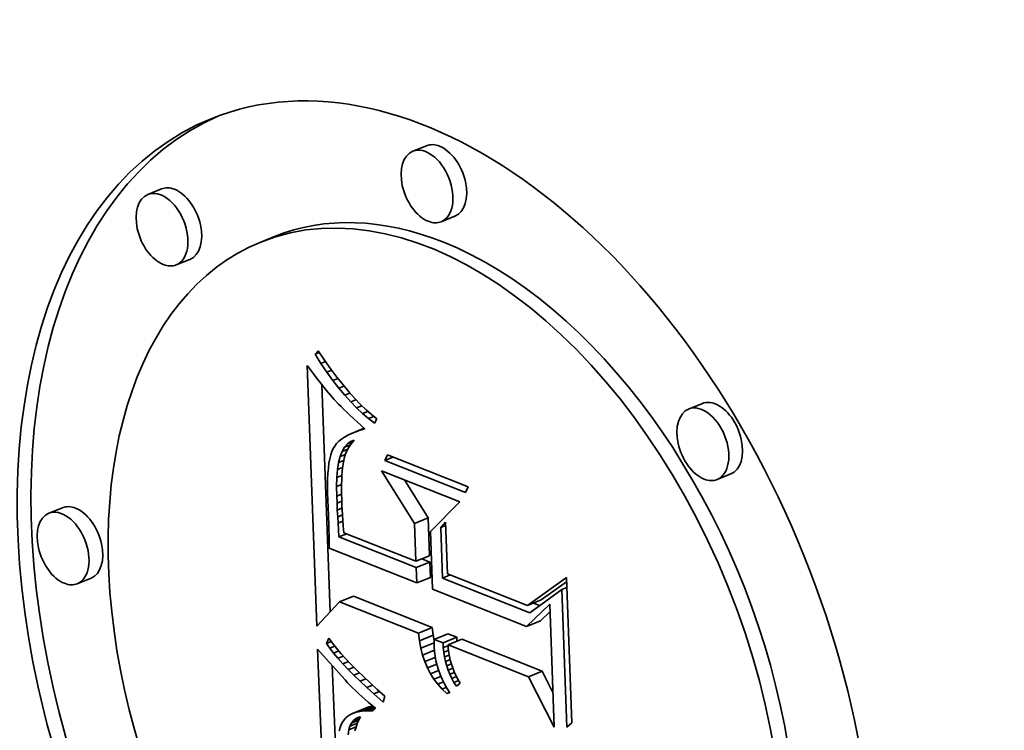
# Model space of a CAD drawing. Extents: x 0 to 10.8, y 0 to 8.3.
# Drawn here: x 9.7 to 9.8, y 4.4 to 4.4 of the extents above; entities that cross this region are included whole.
import ezdxf

# ---------------------------------------------------------------- set-up
doc = ezdxf.new("R2010")
doc.units = 0
doc.header["$MEASUREMENT"] = 0
doc.layers.get('0').update_dxf_attribs({"lineweight": 13})

msp = doc.modelspace()

# ---------------------------------------------------------------- linework, layer by layer
at = {"color": 7, "lineweight": 35, "ltscale": 3.59023e-05}
for p, q in [((9.740645, 4.418259), (9.739314, 4.417722)), ((9.714941, 4.414072), (9.713609, 4.413535)), ((9.743402, 4.411424), (9.74207, 4.410887)), ((9.725902, 4.409454), (9.724571, 4.408916)), ((9.717698, 4.407237), (9.716366, 4.4067)), ((9.767403, 4.393265), (9.766071, 4.392728)), ((9.77016, 4.38643), (9.768828, 4.385893)), ((9.705347, 4.383157), (9.704015, 4.38262)), ((9.739483, 4.381637), (9.740815, 4.382174)), ((9.739616, 4.37796), (9.740948, 4.378497)), ((9.739638, 4.377351), (9.74097, 4.377888)), ((9.708104, 4.376322), (9.706772, 4.375785)), ((9.739692, 4.375865), (9.741024, 4.376403)), ((9.732215, 4.37403), (9.733546, 4.374568)), ((9.750424, 4.373673), (9.751756, 4.37421)), ((9.739868, 4.370995), (9.741199, 4.371532)), ((9.750355, 4.371636), (9.751687, 4.372174)), ((9.739958, 4.37025), (9.74129, 4.370788)), ((9.741391, 4.370391), (9.742723, 4.370928)), ((9.742243, 4.370053), (9.743575, 4.37059)), ((9.742733, 4.369859), (9.744065, 4.370396)), ((9.750531, 4.366766), (9.751863, 4.367303)), ((9.733719, 4.363301), (9.735051, 4.363838)), ((9.734011, 4.363377), (9.735343, 4.363915)), ((9.733453, 4.363203), (9.734784, 4.36374))]:
    msp.add_line(p, q, dxfattribs=at)
at = {"color": 7, "lineweight": 35, "ltscale": 1.07667e-05}
msp.add_line((9.729829, 4.398044), (9.730121, 4.39836), dxfattribs=at)
at = {"color": 7, "lineweight": 35, "ltscale": 1.07592e-05}
msp.add_line((9.729829, 4.398044), (9.730228, 4.398205), dxfattribs=at)
at = {"color": 7, "lineweight": 35, "ltscale": 2.75737e-05}
msp.add_line((9.730121, 4.39836), (9.730746, 4.397451), dxfattribs=at)
at = {"color": 7, "lineweight": 35, "ltscale": 2.67085e-05}
msp.add_line((9.730405, 4.397145), (9.729829, 4.398044), dxfattribs=at)
at = {"color": 7, "lineweight": 35, "ltscale": 1.17159e-05}
msp.add_line((9.730405, 4.397145), (9.73084, 4.39732), dxfattribs=at)
at = {"color": 7, "lineweight": 35, "ltscale": 2.62637e-05}
msp.add_line((9.730746, 4.397451), (9.731359, 4.396598), dxfattribs=at)
at = {"color": 7, "lineweight": 35, "ltscale": 1.27076e-05}
msp.add_line((9.729082, 4.396948), (9.729383, 4.396539), dxfattribs=at)
at = {"color": 7, "lineweight": 35, "ltscale": 0.000632357}
msp.add_line((9.729994, 4.37167), (9.729082, 4.396948), dxfattribs=at)
at = {"color": 7, "lineweight": 35, "ltscale": 1.20524e-05}
msp.add_line((9.729383, 4.396539), (9.729672, 4.396153), dxfattribs=at)
at = {"color": 7, "lineweight": 35, "ltscale": 2.56309e-05}
msp.add_line((9.730982, 4.396297), (9.730405, 4.397145), dxfattribs=at)
at = {"color": 7, "lineweight": 35, "ltscale": 1.24782e-05}
msp.add_line((9.730982, 4.396297), (9.731445, 4.396484), dxfattribs=at)
at = {"color": 7, "lineweight": 35, "ltscale": 2.45834e-05}
msp.add_line((9.731559, 4.395501), (9.730982, 4.396297), dxfattribs=at)
at = {"color": 7, "lineweight": 35, "ltscale": 2.49603e-05}
msp.add_line((9.731359, 4.396598), (9.731959, 4.3958), dxfattribs=at)
at = {"color": 7, "lineweight": 35, "ltscale": 1.14045e-05}
msp.add_line((9.729672, 4.396153), (9.729947, 4.395789), dxfattribs=at)
at = {"color": 7, "lineweight": 35, "ltscale": 1.07628e-05}
msp.add_line((9.729947, 4.395789), (9.730208, 4.395447), dxfattribs=at)
at = {"color": 7, "lineweight": 35, "ltscale": 1.01158e-05}
msp.add_line((9.730208, 4.395447), (9.730457, 4.395127), dxfattribs=at)
at = {"color": 7, "lineweight": 35, "ltscale": 1.30409e-05}
msp.add_line((9.731559, 4.395501), (9.732042, 4.395696), dxfattribs=at)
at = {"color": 7, "lineweight": 35, "ltscale": 2.35489e-05}
msp.add_line((9.732135, 4.394756), (9.731559, 4.395501), dxfattribs=at)
at = {"color": 7, "lineweight": 35, "ltscale": 2.3677e-05}
msp.add_line((9.731959, 4.3958), (9.732548, 4.395059), dxfattribs=at)
at = {"color": 7, "lineweight": 35, "ltscale": 9.46842e-06}
msp.add_line((9.730457, 4.395127), (9.730692, 4.39483), dxfattribs=at)
at = {"color": 7, "lineweight": 35, "ltscale": 0.000550834}
msp.add_line((9.731295, 4.373053), (9.7305, 4.395072), dxfattribs=at)
at = {"color": 7, "lineweight": 35, "ltscale": 8.83545e-06}
msp.add_line((9.730692, 4.39483), (9.730914, 4.394555), dxfattribs=at)
at = {"color": 7, "lineweight": 35, "ltscale": 1.57241e-05}
msp.add_line((9.730914, 4.394555), (9.731317, 4.394073), dxfattribs=at)
at = {"color": 7, "lineweight": 35, "ltscale": 1.344e-05}
msp.add_line((9.732135, 4.394756), (9.732634, 4.394957), dxfattribs=at)
at = {"color": 7, "lineweight": 35, "ltscale": 2.25463e-05}
msp.add_line((9.732712, 4.394062), (9.732135, 4.394756), dxfattribs=at)
at = {"color": 7, "lineweight": 35, "ltscale": 2.24106e-05}
msp.add_line((9.732548, 4.395059), (9.733125, 4.394372), dxfattribs=at)
at = {"color": 7, "lineweight": 35, "ltscale": 2.11646e-05}
msp.add_line((9.733125, 4.394372), (9.73369, 4.393742), dxfattribs=at)
at = {"color": 7, "lineweight": 35, "ltscale": 1.38007e-05}
msp.add_line((9.731317, 4.394073), (9.731684, 4.393661), dxfattribs=at)
at = {"color": 7, "lineweight": 35, "ltscale": 1.5706e-05}
msp.add_line((9.731684, 4.393661), (9.732118, 4.393206), dxfattribs=at)
at = {"color": 7, "lineweight": 35, "ltscale": 1.36918e-05}
msp.add_line((9.732712, 4.394062), (9.733219, 4.394267), dxfattribs=at)
at = {"color": 7, "lineweight": 35, "ltscale": 2.15728e-05}
msp.add_line((9.733288, 4.39342), (9.732712, 4.394062), dxfattribs=at)
at = {"color": 7, "lineweight": 35, "ltscale": 1.38092e-05}
msp.add_line((9.733288, 4.39342), (9.7338, 4.393627), dxfattribs=at)
at = {"color": 7, "lineweight": 35, "ltscale": 2.06341e-05}
msp.add_line((9.733864, 4.392829), (9.733288, 4.39342), dxfattribs=at)
at = {"color": 7, "lineweight": 35, "ltscale": 1.99414e-05}
msp.add_line((9.73369, 4.393742), (9.734242, 4.393167), dxfattribs=at)
at = {"color": 7, "lineweight": 35, "ltscale": 8.81265e-06}
msp.add_line((9.732118, 4.393206), (9.732367, 4.392956), dxfattribs=at)
at = {"color": 7, "lineweight": 35, "ltscale": 9.45809e-06}
msp.add_line((9.732367, 4.392956), (9.732636, 4.392691), dxfattribs=at)
at = {"color": 7, "lineweight": 35, "ltscale": 1.00922e-05}
msp.add_line((9.732636, 4.392691), (9.732926, 4.39241), dxfattribs=at)
at = {"color": 7, "lineweight": 35, "ltscale": 1.38468e-05}
msp.add_line((9.733864, 4.392829), (9.734378, 4.393036), dxfattribs=at)
at = {"color": 7, "lineweight": 35, "ltscale": 1.97341e-05}
msp.add_line((9.734441, 4.39229), (9.733864, 4.392829), dxfattribs=at)
at = {"color": 7, "lineweight": 35, "ltscale": 1.87342e-05}
msp.add_line((9.734242, 4.393167), (9.734783, 4.392648), dxfattribs=at)
at = {"color": 7, "lineweight": 35, "ltscale": 1.38568e-05}
msp.add_line((9.734441, 4.39229), (9.734955, 4.392497), dxfattribs=at)
at = {"color": 7, "lineweight": 35, "ltscale": 1.75857e-05}
msp.add_line((9.734783, 4.392648), (9.735312, 4.392184), dxfattribs=at)
at = {"color": 7, "lineweight": 35, "ltscale": 1.07332e-05}
msp.add_line((9.732926, 4.39241), (9.733238, 4.392114), dxfattribs=at)
at = {"color": 7, "lineweight": 35, "ltscale": 1.13748e-05}
msp.add_line((9.733238, 4.392114), (9.73357, 4.391803), dxfattribs=at)
at = {"color": 7, "lineweight": 35, "ltscale": 1.2017e-05}
msp.add_line((9.73357, 4.391803), (9.733922, 4.391477), dxfattribs=at)
at = {"color": 7, "lineweight": 35, "ltscale": 1.88727e-05}
msp.add_line((9.735017, 4.391802), (9.734441, 4.39229), dxfattribs=at)
at = {"color": 7, "lineweight": 35, "ltscale": 1.38963e-05}
msp.add_line((9.735017, 4.391802), (9.735532, 4.39201), dxfattribs=at)
at = {"color": 7, "lineweight": 35, "ltscale": 1.80745e-05}
msp.add_line((9.735593, 4.391365), (9.735017, 4.391802), dxfattribs=at)
at = {"color": 7, "lineweight": 35, "ltscale": 1.64596e-05}
msp.add_line((9.735312, 4.392184), (9.735829, 4.391776), dxfattribs=at)
at = {"color": 7, "lineweight": 35, "ltscale": 1.18338e-05}
msp.add_line((9.735829, 4.391776), (9.735593, 4.391365), dxfattribs=at)
at = {"color": 7, "lineweight": 35, "ltscale": 3.30238e-05}
msp.add_line((9.733378, 4.39036), (9.734603, 4.390855), dxfattribs=at)
at = {"color": 7, "lineweight": 35, "ltscale": 2.24016e-05}
msp.add_line((9.733772, 4.390519), (9.734603, 4.390854), dxfattribs=at)
at = {"color": 7, "lineweight": 35, "ltscale": 1.13389e-05}
msp.add_line((9.734202, 4.390664), (9.733772, 4.390519), dxfattribs=at)
at = {"color": 7, "lineweight": 35, "ltscale": 1.2666e-05}
msp.add_line((9.733922, 4.391477), (9.734296, 4.391135), dxfattribs=at)
at = {"color": 7, "lineweight": 35, "ltscale": 1.13883e-05}
msp.add_line((9.734202, 4.390664), (9.734624, 4.390835), dxfattribs=at)
at = {"color": 7, "lineweight": 35, "ltscale": 1.20674e-05}
msp.add_line((9.734666, 4.390796), (9.734202, 4.390664), dxfattribs=at)
at = {"color": 7, "lineweight": 35, "ltscale": 1.25348e-05}
msp.add_line((9.734296, 4.391135), (9.734666, 4.390796), dxfattribs=at)
at = {"color": 7, "lineweight": 35, "ltscale": 7.86278e-06}
msp.add_line((9.732147, 4.389596), (9.731926, 4.389371), dxfattribs=at)
at = {"color": 7, "lineweight": 35, "ltscale": 8.27651e-06}
msp.add_line((9.732402, 4.389806), (9.732147, 4.389596), dxfattribs=at)
at = {"color": 7, "lineweight": 35, "ltscale": 8.78701e-06}
msp.add_line((9.732693, 4.390004), (9.732402, 4.389806), dxfattribs=at)
at = {"color": 7, "lineweight": 35, "ltscale": 9.34574e-06}
msp.add_line((9.733018, 4.390189), (9.732693, 4.390004), dxfattribs=at)
at = {"color": 7, "lineweight": 35, "ltscale": 9.73966e-06}
msp.add_line((9.732964, 4.389347), (9.733278, 4.389577), dxfattribs=at)
at = {"color": 7, "lineweight": 35, "ltscale": 9.96809e-06}
msp.add_line((9.733378, 4.39036), (9.733018, 4.390189), dxfattribs=at)
at = {"color": 7, "lineweight": 35, "ltscale": 9.54529e-06}
msp.add_line((9.733278, 4.389577), (9.733633, 4.389718), dxfattribs=at)
at = {"color": 7, "lineweight": 35, "ltscale": 1.17216e-05}
msp.add_line((9.733633, 4.389718), (9.733331, 4.389359), dxfattribs=at)
at = {"color": 7, "lineweight": 35, "ltscale": 1.06312e-05}
msp.add_line((9.733772, 4.390519), (9.733378, 4.39036), dxfattribs=at)
at = {"color": 7, "lineweight": 35, "ltscale": 7.69652e-06}
msp.add_line((9.731589, 4.388885), (9.731464, 4.388604), dxfattribs=at)
at = {"color": 7, "lineweight": 35, "ltscale": 7.30401e-06}
msp.add_line((9.73174, 4.389135), (9.731589, 4.388885), dxfattribs=at)
at = {"color": 7, "lineweight": 35, "ltscale": 7.52679e-06}
msp.add_line((9.731926, 4.389371), (9.73174, 4.389135), dxfattribs=at)
at = {"color": 7, "lineweight": 35, "ltscale": 1.17684e-05}
msp.add_line((9.73246, 4.388617), (9.732691, 4.389026), dxfattribs=at)
at = {"color": 7, "lineweight": 35, "ltscale": 1.48969e-05}
msp.add_line((9.73246, 4.388617), (9.733012, 4.38884), dxfattribs=at)
at = {"color": 7, "lineweight": 35, "ltscale": 1.05147e-05}
msp.add_line((9.732691, 4.389026), (9.732964, 4.389347), dxfattribs=at)
at = {"color": 7, "lineweight": 35, "ltscale": 1.5473e-05}
msp.add_line((9.732691, 4.389026), (9.733265, 4.389258), dxfattribs=at)
at = {"color": 7, "lineweight": 35, "ltscale": 1.19224e-05}
msp.add_line((9.733075, 4.388966), (9.732863, 4.388538), dxfattribs=at)
at = {"color": 7, "lineweight": 35, "ltscale": 1.45502e-05}
msp.add_line((9.732964, 4.389347), (9.733504, 4.389565), dxfattribs=at)
at = {"color": 7, "lineweight": 35, "ltscale": 1.17385e-05}
msp.add_line((9.733331, 4.389359), (9.733075, 4.388966), dxfattribs=at)
at = {"color": 7, "lineweight": 35, "ltscale": 1.08654e-05}
msp.add_line((9.73126, 4.387895), (9.731183, 4.387467), dxfattribs=at)
at = {"color": 7, "lineweight": 35, "ltscale": 9.75207e-06}
msp.add_line((9.731354, 4.388274), (9.73126, 4.387895), dxfattribs=at)
at = {"color": 7, "lineweight": 35, "ltscale": 8.69368e-06}
msp.add_line((9.731464, 4.388604), (9.731354, 4.388274), dxfattribs=at)
at = {"color": 7, "lineweight": 35, "ltscale": 1.52133e-05}
msp.add_line((9.73212, 4.387527), (9.732269, 4.388117), dxfattribs=at)
at = {"color": 7, "lineweight": 35, "ltscale": 1.32073e-05}
msp.add_line((9.73212, 4.387527), (9.73261, 4.387725), dxfattribs=at)
at = {"color": 7, "lineweight": 35, "ltscale": 1.33692e-05}
msp.add_line((9.732269, 4.388117), (9.73246, 4.388617), dxfattribs=at)
at = {"color": 7, "lineweight": 35, "ltscale": 1.39426e-05}
msp.add_line((9.732269, 4.388117), (9.732786, 4.388326), dxfattribs=at)
at = {"color": 7, "lineweight": 35, "ltscale": 1.27592e-05}
msp.add_line((9.732697, 4.388077), (9.732575, 4.387581), dxfattribs=at)
at = {"color": 7, "lineweight": 35, "ltscale": 1.22675e-05}
msp.add_line((9.732863, 4.388538), (9.732697, 4.388077), dxfattribs=at)
at = {"color": 7, "lineweight": 35, "ltscale": 1.45363e-05}
for p, q in [((9.736599, 4.387749), (9.736849, 4.388275)), ((9.744683, 4.385168), (9.744434, 4.384642))]:
    msp.add_line(p, q, dxfattribs=at)
at = {"color": 7, "lineweight": 35, "ltscale": 2.10323e-05}
msp.add_line((9.736599, 4.387749), (9.73738, 4.388064), dxfattribs=at)
at = {"color": 7, "lineweight": 35, "ltscale": 0.000210698}
for p, q in [((9.744434, 4.384642), (9.736599, 4.387749)), ((9.736849, 4.388275), (9.744683, 4.385168))]:
    msp.add_line(p, q, dxfattribs=at)
at = {"color": 7, "lineweight": 35, "ltscale": 1.3182e-05}
msp.add_line((9.731121, 4.386991), (9.731076, 4.386465), dxfattribs=at)
at = {"color": 7, "lineweight": 35, "ltscale": 1.20132e-05}
msp.add_line((9.731183, 4.387467), (9.731121, 4.386991), dxfattribs=at)
at = {"color": 7, "lineweight": 35, "ltscale": 1.93077e-05}
msp.add_line((9.731945, 4.386078), (9.732012, 4.386848), dxfattribs=at)
at = {"color": 7, "lineweight": 35, "ltscale": 1.71929e-05}
msp.add_line((9.732012, 4.386848), (9.73212, 4.387527), dxfattribs=at)
at = {"color": 7, "lineweight": 35, "ltscale": 1.30308e-05}
msp.add_line((9.732012, 4.386848), (9.732495, 4.387043), dxfattribs=at)
at = {"color": 7, "lineweight": 35, "ltscale": 8.49928e-06}
msp.add_line((9.732489, 4.387003), (9.732457, 4.386665), dxfattribs=at)
at = {"color": 7, "lineweight": 35, "ltscale": 1.46075e-05}
msp.add_line((9.732575, 4.387581), (9.732489, 4.387003), dxfattribs=at)
at = {"color": 7, "lineweight": 35, "ltscale": 0.000150843}
msp.add_line((9.739483, 4.381637), (9.736278, 4.386749), dxfattribs=at)
at = {"color": 7, "lineweight": 35, "ltscale": 0.00020436}
msp.add_line((9.736278, 4.386749), (9.743877, 4.383735), dxfattribs=at)
at = {"color": 7, "lineweight": 35, "ltscale": 1.55767e-05}
msp.add_line((9.731047, 4.385891), (9.731033, 4.385268), dxfattribs=at)
at = {"color": 7, "lineweight": 35, "ltscale": 1.4375e-05}
msp.add_line((9.731076, 4.386465), (9.731047, 4.385891), dxfattribs=at)
at = {"color": 7, "lineweight": 35, "ltscale": 2.14837e-05}
msp.add_line((9.731919, 4.385219), (9.731945, 4.386078), dxfattribs=at)
at = {"color": 7, "lineweight": 35, "ltscale": 1.312e-05}
msp.add_line((9.731945, 4.386078), (9.732432, 4.386275), dxfattribs=at)
at = {"color": 7, "lineweight": 35, "ltscale": 1.09237e-05}
msp.add_line((9.732415, 4.38589), (9.732404, 4.385453), dxfattribs=at)
at = {"color": 7, "lineweight": 35, "ltscale": 1.01105e-05}
msp.add_line((9.732432, 4.386294), (9.732415, 4.38589), dxfattribs=at)
at = {"color": 7, "lineweight": 35, "ltscale": 9.29563e-06}
msp.add_line((9.732457, 4.386665), (9.732432, 4.386294), dxfattribs=at)
at = {"color": 7, "lineweight": 35, "ltscale": 0.000108995}
msp.add_line((9.740815, 4.382174), (9.738499, 4.385868), dxfattribs=at)
at = {"color": 7, "lineweight": 35, "ltscale": 1.67962e-05}
msp.add_line((9.731033, 4.385268), (9.731036, 4.384596), dxfattribs=at)
at = {"color": 7, "lineweight": 35, "ltscale": 1.30565e-05}
msp.add_line((9.731919, 4.385219), (9.732403, 4.385415), dxfattribs=at)
at = {"color": 7, "lineweight": 35, "ltscale": 2.37162e-05}
msp.add_line((9.731934, 4.384271), (9.731919, 4.385219), dxfattribs=at)
at = {"color": 7, "lineweight": 35, "ltscale": 1.1738e-05}
msp.add_line((9.732404, 4.385453), (9.7324, 4.384984), dxfattribs=at)
at = {"color": 7, "lineweight": 35, "ltscale": 1.25601e-05}
msp.add_line((9.7324, 4.384984), (9.732403, 4.384481), dxfattribs=at)
at = {"color": 7, "lineweight": 35, "ltscale": 1.80275e-05}
msp.add_line((9.731036, 4.384596), (9.731055, 4.383875), dxfattribs=at)
at = {"color": 7, "lineweight": 35, "ltscale": 3.49226e-05}
msp.add_line((9.731055, 4.383875), (9.731123, 4.38248), dxfattribs=at)
at = {"color": 7, "lineweight": 35, "ltscale": 1.26509e-05}
msp.add_line((9.731934, 4.384271), (9.732404, 4.38446), dxfattribs=at)
at = {"color": 7, "lineweight": 35, "ltscale": 1.68853e-05}
msp.add_line((9.731961, 4.383596), (9.731934, 4.384271), dxfattribs=at)
at = {"color": 7, "lineweight": 35, "ltscale": 1.3388e-05}
msp.add_line((9.732403, 4.384481), (9.732414, 4.383946), dxfattribs=at)
at = {"color": 7, "lineweight": 35, "ltscale": 1.42036e-05}
msp.add_line((9.732414, 4.383946), (9.732431, 4.383378), dxfattribs=at)
at = {"color": 7, "lineweight": 35, "ltscale": 1.23474e-05}
msp.add_line((9.731961, 4.383596), (9.732419, 4.383781), dxfattribs=at)
at = {"color": 7, "lineweight": 35, "ltscale": 1.65464e-05}
msp.add_line((9.731991, 4.382935), (9.731961, 4.383596), dxfattribs=at)
at = {"color": 7, "lineweight": 35, "ltscale": 1.21784e-05}
msp.add_line((9.731991, 4.382935), (9.732443, 4.383117), dxfattribs=at)
at = {"color": 7, "lineweight": 35, "ltscale": 1.62053e-05}
msp.add_line((9.732025, 4.382288), (9.731991, 4.382935), dxfattribs=at)
at = {"color": 7, "lineweight": 35, "ltscale": 1.10329e-05}
msp.add_line((9.732431, 4.383378), (9.732451, 4.382937), dxfattribs=at)
at = {"color": 7, "lineweight": 35, "ltscale": 1.21338e-05}
msp.add_line((9.732451, 4.382937), (9.732479, 4.382452), dxfattribs=at)
at = {"color": 7, "lineweight": 35, "ltscale": 0.000101827}
msp.add_line((9.743877, 4.383735), (9.741014, 4.380838), dxfattribs=at)
at = {"color": 7, "lineweight": 35, "ltscale": 5.88959e-05}
msp.add_line((9.731123, 4.38248), (9.73119, 4.380125), dxfattribs=at)
at = {"color": 7, "lineweight": 35, "ltscale": 1.22084e-05}
msp.add_line((9.732025, 4.382288), (9.732478, 4.38247), dxfattribs=at)
at = {"color": 7, "lineweight": 35, "ltscale": 1.58595e-05}
msp.add_line((9.732063, 4.381654), (9.732025, 4.382288), dxfattribs=at)
at = {"color": 7, "lineweight": 35, "ltscale": 1.32395e-05}
msp.add_line((9.732479, 4.382452), (9.732516, 4.381924), dxfattribs=at)
at = {"color": 7, "lineweight": 35, "ltscale": 9.1989e-05}
for p, q in [((9.740948, 4.378497), (9.740815, 4.382174)), ((9.739616, 4.37796), (9.739483, 4.381637))]:
    msp.add_line(p, q, dxfattribs=at)
at = {"color": 7, "lineweight": 35, "ltscale": 1.23894e-05}
msp.add_line((9.732063, 4.381654), (9.732523, 4.38184), dxfattribs=at)
at = {"color": 7, "lineweight": 35, "ltscale": 1.55201e-05}
msp.add_line((9.732105, 4.381035), (9.732063, 4.381654), dxfattribs=at)
at = {"color": 7, "lineweight": 35, "ltscale": 1.78675e-05}
msp.add_line((9.732148, 4.380322), (9.732105, 4.381035), dxfattribs=at)
at = {"color": 7, "lineweight": 35, "ltscale": 1.43468e-05}
msp.add_line((9.732516, 4.381924), (9.732562, 4.381352), dxfattribs=at)
at = {"color": 7, "lineweight": 35, "ltscale": 1.54637e-05}
msp.add_line((9.732562, 4.381352), (9.732616, 4.380736), dxfattribs=at)
at = {"color": 7, "lineweight": 35, "ltscale": 1.7277e-05}
msp.add_line((9.742019, 4.381232), (9.742483, 4.381744), dxfattribs=at)
at = {"color": 7, "lineweight": 35, "ltscale": 1.28248e-05}
for p, q in [((9.742019, 4.381232), (9.742494, 4.381424)), ((9.753783, 4.375222), (9.754259, 4.375414))]:
    msp.add_line(p, q, dxfattribs=at)
at = {"color": 7, "lineweight": 35, "ltscale": 0.000122446}
msp.add_line((9.742195, 4.376337), (9.742019, 4.381232), dxfattribs=at)
at = {"color": 7, "lineweight": 35, "ltscale": 0.000124888}
msp.add_line((9.742483, 4.381744), (9.742663, 4.376751), dxfattribs=at)
at = {"color": 7, "lineweight": 35, "ltscale": 2.23497e-05}
msp.add_line((9.73119, 4.380125), (9.731205, 4.379231), dxfattribs=at)
at = {"color": 7, "lineweight": 35, "ltscale": 2.02134e-05}
for p, q in [((9.732148, 4.380322), (9.732898, 4.380624)), ((9.742195, 4.376337), (9.742945, 4.376639))]:
    msp.add_line(p, q, dxfattribs=at)
at = {"color": 7, "lineweight": 35, "ltscale": 0.000201431}
msp.add_line((9.739638, 4.377351), (9.732148, 4.380322), dxfattribs=at)
at = {"color": 7, "lineweight": 35, "ltscale": 0.000188262}
msp.add_line((9.732616, 4.380736), (9.739616, 4.37796), dxfattribs=at)
at = {"color": 7, "lineweight": 35, "ltscale": 0.000139504}
msp.add_line((9.741014, 4.380838), (9.741215, 4.375261), dxfattribs=at)
at = {"color": 7, "lineweight": 35, "ltscale": 0.000228257}
msp.add_line((9.731205, 4.379231), (9.739692, 4.375865), dxfattribs=at)
at = {"color": 7, "lineweight": 35, "ltscale": 2.07566e-05}
msp.add_line((9.74097, 4.377888), (9.740198, 4.378194), dxfattribs=at)
at = {"color": 7, "lineweight": 35, "ltscale": 3.71656e-05}
for p, q in [((9.739692, 4.375865), (9.739638, 4.377351)), ((9.741024, 4.376403), (9.74097, 4.377888))]:
    msp.add_line(p, q, dxfattribs=at)
at = {"color": 7, "lineweight": 35, "ltscale": 0.00022777}
msp.add_line((9.750664, 4.372978), (9.742195, 4.376337), dxfattribs=at)
at = {"color": 7, "lineweight": 35, "ltscale": 0.000208743}
msp.add_line((9.742663, 4.376751), (9.750424, 4.373673), dxfattribs=at)
at = {"color": 7, "lineweight": 35, "ltscale": 0.000116779}
msp.add_line((9.750424, 4.373673), (9.754223, 4.376391), dxfattribs=at)
at = {"color": 7, "lineweight": 35, "ltscale": 0.000352731}
msp.add_line((9.754223, 4.376391), (9.754732, 4.362291), dxfattribs=at)
at = {"color": 7, "lineweight": 35, "ltscale": 0.000245816}
msp.add_line((9.741215, 4.375261), (9.750355, 4.371636), dxfattribs=at)
at = {"color": 7, "lineweight": 35, "ltscale": 7.62888e-05}
msp.add_line((9.751756, 4.37421), (9.754238, 4.375986), dxfattribs=at)
at = {"color": 7, "lineweight": 35, "ltscale": 0.000205821}
for p, q in [((9.741199, 4.371532), (9.733546, 4.374568)), ((9.739868, 4.370995), (9.732215, 4.37403))]:
    msp.add_line(p, q, dxfattribs=at)
at = {"color": 7, "lineweight": 35, "ltscale": 9.60455e-05}
msp.add_line((9.753783, 4.375222), (9.750664, 4.372978), dxfattribs=at)
at = {"color": 7, "lineweight": 35, "ltscale": 0.00033384}
msp.add_line((9.754265, 4.361877), (9.753783, 4.375222), dxfattribs=at)
at = {"color": 7, "lineweight": 35, "ltscale": 8.10141e-05}
msp.add_line((9.732215, 4.37403), (9.729994, 4.37167), dxfattribs=at)
at = {"color": 7, "lineweight": 35, "ltscale": 7.82689e-05}
msp.add_line((9.750355, 4.371636), (9.7526, 4.373819), dxfattribs=at)
at = {"color": 7, "lineweight": 35, "ltscale": 1.64735e-05}
msp.add_line((9.751619, 4.373665), (9.751006, 4.373908), dxfattribs=at)
at = {"color": 7, "lineweight": 35, "ltscale": 0.000299116}
msp.add_line((9.7526, 4.373819), (9.753032, 4.361862), dxfattribs=at)
at = {"color": 7, "lineweight": 35, "ltscale": 3.27547e-05}
msp.add_line((9.751687, 4.372174), (9.752626, 4.373087), dxfattribs=at)
at = {"color": 7, "lineweight": 35, "ltscale": 1.87568e-05}
for p, q in [((9.74129, 4.370788), (9.741199, 4.371532)), ((9.739958, 4.37025), (9.739868, 4.370995))]:
    msp.add_line(p, q, dxfattribs=at)
at = {"color": 7, "lineweight": 35, "ltscale": 1.39583e-05}
msp.add_line((9.73093, 4.370003), (9.731162, 4.370511), dxfattribs=at)
at = {"color": 7, "lineweight": 35, "ltscale": 1.47408e-05}
msp.add_line((9.731162, 4.370511), (9.731514, 4.370038), dxfattribs=at)
at = {"color": 7, "lineweight": 35, "ltscale": 1.32715e-05}
msp.add_line((9.741387, 4.370266), (9.74129, 4.370788), dxfattribs=at)
at = {"color": 7, "lineweight": 35, "ltscale": 2.29231e-05}
for p, q in [((9.743575, 4.37059), (9.742723, 4.370928)), ((9.742243, 4.370053), (9.741391, 4.370391))]:
    msp.add_line(p, q, dxfattribs=at)
at = {"color": 7, "lineweight": 35, "ltscale": 9.57717e-06}
msp.add_line((9.743598, 4.370208), (9.743575, 4.37059), dxfattribs=at)
at = {"color": 7, "lineweight": 35, "ltscale": 1.2653e-05}
msp.add_line((9.73093, 4.370003), (9.731399, 4.370192), dxfattribs=at)
at = {"color": 7, "lineweight": 35, "ltscale": 1.41907e-05}
msp.add_line((9.731259, 4.36954), (9.73093, 4.370003), dxfattribs=at)
at = {"color": 7, "lineweight": 35, "ltscale": 1.33381e-05}
msp.add_line((9.731259, 4.36954), (9.731753, 4.36974), dxfattribs=at)
at = {"color": 7, "lineweight": 35, "ltscale": 1.52918e-05}
msp.add_line((9.731633, 4.369057), (9.731259, 4.36954), dxfattribs=at)
at = {"color": 7, "lineweight": 35, "ltscale": 1.57812e-05}
msp.add_line((9.731514, 4.370038), (9.731909, 4.369546), dxfattribs=at)
at = {"color": 7, "lineweight": 35, "ltscale": 1.68381e-05}
msp.add_line((9.731909, 4.369546), (9.732346, 4.369033), dxfattribs=at)
at = {"color": 7, "lineweight": 35, "ltscale": 1.8024e-05}
msp.add_line((9.74009, 4.369542), (9.739958, 4.37025), dxfattribs=at)
at = {"color": 7, "lineweight": 35, "ltscale": 3.48084e-05}
msp.add_line((9.74009, 4.369542), (9.741382, 4.370062), dxfattribs=at)
at = {"color": 7, "lineweight": 35, "ltscale": 1.73846e-05}
msp.add_line((9.740263, 4.368868), (9.74009, 4.369542), dxfattribs=at)
at = {"color": 7, "lineweight": 35, "ltscale": 8.83368e-06}
msp.add_line((9.741391, 4.370391), (9.741381, 4.370038), dxfattribs=at)
at = {"color": 7, "lineweight": 35, "ltscale": 9.07338e-06}
msp.add_line((9.741381, 4.370038), (9.741381, 4.369675), dxfattribs=at)
at = {"color": 7, "lineweight": 35, "ltscale": 1.13407e-05}
msp.add_line((9.741381, 4.369675), (9.741411, 4.369222), dxfattribs=at)
at = {"color": 7, "lineweight": 35, "ltscale": 1.15934e-05}
msp.add_line((9.742271, 4.36959), (9.742243, 4.370053), dxfattribs=at)
at = {"color": 7, "lineweight": 35, "ltscale": 1.25812e-05}
msp.add_line((9.742271, 4.36959), (9.742738, 4.369778), dxfattribs=at)
at = {"color": 7, "lineweight": 35, "ltscale": 1.14106e-05}
msp.add_line((9.742322, 4.369136), (9.742271, 4.36959), dxfattribs=at)
at = {"color": 7, "lineweight": 35, "ltscale": 0.000209724}
for p, q in [((9.750531, 4.366766), (9.742733, 4.369859)), ((9.751863, 4.367303), (9.744065, 4.370396))]:
    msp.add_line(p, q, dxfattribs=at)
at = {"color": 7, "lineweight": 35, "ltscale": 9.38597e-06}
msp.add_line((9.742733, 4.369859), (9.742757, 4.369484), dxfattribs=at)
at = {"color": 7, "lineweight": 35, "ltscale": 0.000731806}
msp.add_line((9.731309, 4.340184), (9.730075, 4.36943), dxfattribs=at)
at = {"color": 7, "lineweight": 35, "ltscale": 9.73605e-06}
msp.add_line((9.730075, 4.36943), (9.73034, 4.369145), dxfattribs=at)
at = {"color": 7, "lineweight": 35, "ltscale": 9.01282e-05}
msp.add_line((9.73034, 4.369145), (9.732738, 4.366453), dxfattribs=at)
at = {"color": 7, "lineweight": 35, "ltscale": 1.38846e-05}
msp.add_line((9.731633, 4.369057), (9.732148, 4.369264), dxfattribs=at)
at = {"color": 7, "lineweight": 35, "ltscale": 1.64102e-05}
msp.add_line((9.732054, 4.368553), (9.731633, 4.369057), dxfattribs=at)
at = {"color": 7, "lineweight": 35, "ltscale": 1.43095e-05}
msp.add_line((9.732054, 4.368553), (9.732585, 4.368767), dxfattribs=at)
at = {"color": 7, "lineweight": 35, "ltscale": 1.79211e-05}
msp.add_line((9.732346, 4.369033), (9.732825, 4.3685), dxfattribs=at)
at = {"color": 7, "lineweight": 35, "ltscale": 3.07618e-05}
msp.add_line((9.740263, 4.368868), (9.741404, 4.369328), dxfattribs=at)
at = {"color": 7, "lineweight": 35, "ltscale": 1.68127e-05}
msp.add_line((9.740477, 4.36823), (9.740263, 4.368868), dxfattribs=at)
at = {"color": 7, "lineweight": 35, "ltscale": 2.73874e-05}
msp.add_line((9.740477, 4.36823), (9.741492, 4.36864), dxfattribs=at)
at = {"color": 7, "lineweight": 35, "ltscale": 1.13648e-05}
msp.add_line((9.741411, 4.369222), (9.741468, 4.368771), dxfattribs=at)
at = {"color": 7, "lineweight": 35, "ltscale": 1.14408e-05}
msp.add_line((9.741468, 4.368771), (9.741552, 4.368321), dxfattribs=at)
at = {"color": 7, "lineweight": 35, "ltscale": 1.22452e-05}
msp.add_line((9.742322, 4.369136), (9.742776, 4.36932), dxfattribs=at)
at = {"color": 7, "lineweight": 35, "ltscale": 1.12597e-05}
msp.add_line((9.742395, 4.368692), (9.742322, 4.369136), dxfattribs=at)
at = {"color": 7, "lineweight": 35, "ltscale": 1.20698e-05}
msp.add_line((9.742395, 4.368692), (9.742843, 4.368873), dxfattribs=at)
at = {"color": 7, "lineweight": 35, "ltscale": 1.11385e-05}
msp.add_line((9.742491, 4.368257), (9.742395, 4.368692), dxfattribs=at)
at = {"color": 7, "lineweight": 35, "ltscale": 9.40339e-06}
msp.add_line((9.742757, 4.369484), (9.742801, 4.369111), dxfattribs=at)
at = {"color": 7, "lineweight": 35, "ltscale": 9.46071e-06}
msp.add_line((9.742801, 4.369111), (9.742867, 4.368738), dxfattribs=at)
at = {"color": 7, "lineweight": 35, "ltscale": 9.54607e-06}
msp.add_line((9.742867, 4.368738), (9.742953, 4.368366), dxfattribs=at)
at = {"color": 7, "lineweight": 35, "ltscale": 0.000678759}
msp.add_line((9.732641, 4.340721), (9.731496, 4.367847), dxfattribs=at)
at = {"color": 7, "lineweight": 35, "ltscale": 1.75411e-05}
msp.add_line((9.73252, 4.368028), (9.732054, 4.368553), dxfattribs=at)
at = {"color": 7, "lineweight": 35, "ltscale": 1.46299e-05}
msp.add_line((9.73252, 4.368028), (9.733063, 4.368247), dxfattribs=at)
at = {"color": 7, "lineweight": 35, "ltscale": 1.86936e-05}
msp.add_line((9.733032, 4.367483), (9.73252, 4.368028), dxfattribs=at)
at = {"color": 7, "lineweight": 35, "ltscale": 1.89965e-05}
msp.add_line((9.732825, 4.3685), (9.733346, 4.367947), dxfattribs=at)
at = {"color": 7, "lineweight": 35, "ltscale": 1.48604e-05}
msp.add_line((9.733032, 4.367483), (9.733583, 4.367705), dxfattribs=at)
at = {"color": 7, "lineweight": 35, "ltscale": 2.00939e-05}
msp.add_line((9.733346, 4.367947), (9.733909, 4.367373), dxfattribs=at)
at = {"color": 7, "lineweight": 35, "ltscale": 1.63336e-05}
msp.add_line((9.740731, 4.367628), (9.740477, 4.36823), dxfattribs=at)
at = {"color": 7, "lineweight": 35, "ltscale": 2.43367e-05}
msp.add_line((9.740731, 4.367628), (9.741634, 4.367993), dxfattribs=at)
at = {"color": 7, "lineweight": 35, "ltscale": 1.5973e-05}
msp.add_line((9.741026, 4.367062), (9.740731, 4.367628), dxfattribs=at)
at = {"color": 7, "lineweight": 35, "ltscale": 1.15526e-05}
msp.add_line((9.741552, 4.368321), (9.741663, 4.367873), dxfattribs=at)
at = {"color": 7, "lineweight": 35, "ltscale": 1.17108e-05}
msp.add_line((9.741663, 4.367873), (9.741802, 4.367425), dxfattribs=at)
at = {"color": 7, "lineweight": 35, "ltscale": 1.20032e-05}
msp.add_line((9.742491, 4.368257), (9.742936, 4.368436), dxfattribs=at)
at = {"color": 7, "lineweight": 35, "ltscale": 1.1042e-05}
msp.add_line((9.742609, 4.367831), (9.742491, 4.368257), dxfattribs=at)
at = {"color": 7, "lineweight": 35, "ltscale": 1.19996e-05}
msp.add_line((9.742609, 4.367831), (9.743055, 4.368011), dxfattribs=at)
at = {"color": 7, "lineweight": 35, "ltscale": 1.09866e-05}
msp.add_line((9.74275, 4.367415), (9.742609, 4.367831), dxfattribs=at)
at = {"color": 7, "lineweight": 35, "ltscale": 9.64641e-06}
msp.add_line((9.742953, 4.368366), (9.743059, 4.367995), dxfattribs=at)
at = {"color": 7, "lineweight": 35, "ltscale": 9.77721e-06}
msp.add_line((9.743059, 4.367995), (9.743187, 4.367625), dxfattribs=at)
at = {"color": 7, "lineweight": 35, "ltscale": 9.94947e-06}
msp.add_line((9.743187, 4.367625), (9.743335, 4.367256), dxfattribs=at)
at = {"color": 7, "lineweight": 35, "ltscale": 1.98581e-05}
msp.add_line((9.73359, 4.366918), (9.733032, 4.367483), dxfattribs=at)
at = {"color": 7, "lineweight": 35, "ltscale": 1.49867e-05}
msp.add_line((9.73359, 4.366918), (9.734146, 4.367142), dxfattribs=at)
at = {"color": 7, "lineweight": 35, "ltscale": 2.10332e-05}
msp.add_line((9.734193, 4.366331), (9.73359, 4.366918), dxfattribs=at)
at = {"color": 7, "lineweight": 35, "ltscale": 2.11931e-05}
msp.add_line((9.733909, 4.367373), (9.734515, 4.36678), dxfattribs=at)
at = {"color": 7, "lineweight": 35, "ltscale": 2.22992e-05}
msp.add_line((9.734515, 4.36678), (9.735163, 4.366167), dxfattribs=at)
at = {"color": 7, "lineweight": 35, "ltscale": 2.13505e-05}
msp.add_line((9.741026, 4.367062), (9.741818, 4.367381), dxfattribs=at)
at = {"color": 7, "lineweight": 35, "ltscale": 1.57159e-05}
msp.add_line((9.741362, 4.366531), (9.741026, 4.367062), dxfattribs=at)
at = {"color": 7, "lineweight": 35, "ltscale": 1.83393e-05}
msp.add_line((9.741362, 4.366531), (9.742043, 4.366805), dxfattribs=at)
at = {"color": 7, "lineweight": 35, "ltscale": 1.18931e-05}
msp.add_line((9.741802, 4.367425), (9.741967, 4.366979), dxfattribs=at)
at = {"color": 7, "lineweight": 35, "ltscale": 1.21161e-05}
msp.add_line((9.741967, 4.366979), (9.74216, 4.366535), dxfattribs=at)
at = {"color": 7, "lineweight": 35, "ltscale": 1.20813e-05}
msp.add_line((9.74275, 4.367415), (9.743198, 4.367596), dxfattribs=at)
at = {"color": 7, "lineweight": 35, "ltscale": 1.09733e-05}
msp.add_line((9.742914, 4.367008), (9.74275, 4.367415), dxfattribs=at)
at = {"color": 7, "lineweight": 35, "ltscale": 1.21685e-05}
msp.add_line((9.742914, 4.367008), (9.743365, 4.36719), dxfattribs=at)
at = {"color": 7, "lineweight": 35, "ltscale": 1.09735e-05}
msp.add_line((9.7431, 4.36661), (9.742914, 4.367008), dxfattribs=at)
at = {"color": 7, "lineweight": 35, "ltscale": 1.22098e-05}
msp.add_line((9.7431, 4.36661), (9.743552, 4.366793), dxfattribs=at)
at = {"color": 7, "lineweight": 35, "ltscale": 1.0125e-05}
msp.add_line((9.743335, 4.367256), (9.743503, 4.366888), dxfattribs=at)
at = {"color": 7, "lineweight": 35, "ltscale": 1.03283e-05}
msp.add_line((9.743503, 4.366888), (9.743693, 4.36652), dxfattribs=at)
at = {"color": 7, "lineweight": 35, "ltscale": 0.000137623}
msp.add_line((9.753032, 4.361862), (9.750531, 4.366766), dxfattribs=at)
at = {"color": 7, "lineweight": 35, "ltscale": 5.75938e-05}
msp.add_line((9.752909, 4.365251), (9.751863, 4.367303), dxfattribs=at)
at = {"color": 7, "lineweight": 35, "ltscale": 8.98571e-06}
msp.add_line((9.732738, 4.366453), (9.732982, 4.36619), dxfattribs=at)
at = {"color": 7, "lineweight": 35, "ltscale": 9.21708e-06}
msp.add_line((9.732982, 4.36619), (9.733238, 4.365924), dxfattribs=at)
at = {"color": 7, "lineweight": 35, "ltscale": 9.45763e-06}
msp.add_line((9.733238, 4.365924), (9.733505, 4.365656), dxfattribs=at)
at = {"color": 7, "lineweight": 35, "ltscale": 1.50404e-05}
msp.add_line((9.734193, 4.366331), (9.734751, 4.366557), dxfattribs=at)
at = {"color": 7, "lineweight": 35, "ltscale": 2.22231e-05}
msp.add_line((9.734842, 4.365724), (9.734193, 4.366331), dxfattribs=at)
at = {"color": 7, "lineweight": 35, "ltscale": 1.50247e-05}
msp.add_line((9.734842, 4.365724), (9.7354, 4.365949), dxfattribs=at)
at = {"color": 7, "lineweight": 35, "ltscale": 2.34086e-05}
msp.add_line((9.735538, 4.365097), (9.734842, 4.365724), dxfattribs=at)
at = {"color": 7, "lineweight": 35, "ltscale": 2.34171e-05}
msp.add_line((9.735163, 4.366167), (9.735853, 4.365533), dxfattribs=at)
at = {"color": 7, "lineweight": 35, "ltscale": 1.55642e-05}
msp.add_line((9.74174, 4.366035), (9.741362, 4.366531), dxfattribs=at)
at = {"color": 7, "lineweight": 35, "ltscale": 1.49975e-05}
msp.add_line((9.74174, 4.366035), (9.742296, 4.36626), dxfattribs=at)
at = {"color": 7, "lineweight": 35, "ltscale": 1.55258e-05}
msp.add_line((9.742158, 4.365576), (9.74174, 4.366035), dxfattribs=at)
at = {"color": 7, "lineweight": 35, "ltscale": 1.12101e-05}
msp.add_line((9.742158, 4.365576), (9.742573, 4.365744), dxfattribs=at)
at = {"color": 7, "lineweight": 35, "ltscale": 1.23787e-05}
msp.add_line((9.74216, 4.366535), (9.74238, 4.366091), dxfattribs=at)
at = {"color": 7, "lineweight": 35, "ltscale": 1.26696e-05}
msp.add_line((9.74238, 4.366091), (9.742627, 4.365648), dxfattribs=at)
at = {"color": 7, "lineweight": 35, "ltscale": 1.10281e-05}
msp.add_line((9.743308, 4.366221), (9.7431, 4.36661), dxfattribs=at)
at = {"color": 7, "lineweight": 35, "ltscale": 1.21809e-05}
msp.add_line((9.743308, 4.366221), (9.74376, 4.366404), dxfattribs=at)
at = {"color": 7, "lineweight": 35, "ltscale": 1.11033e-05}
msp.add_line((9.743539, 4.365842), (9.743308, 4.366221), dxfattribs=at)
at = {"color": 7, "lineweight": 35, "ltscale": 1.19815e-05}
msp.add_line((9.743903, 4.366154), (9.743539, 4.365842), dxfattribs=at)
at = {"color": 7, "lineweight": 35, "ltscale": 1.05684e-05}
msp.add_line((9.743693, 4.36652), (9.743903, 4.366154), dxfattribs=at)
at = {"color": 7, "lineweight": 35, "ltscale": 9.69494e-06}
msp.add_line((9.733505, 4.365656), (9.733783, 4.365386), dxfattribs=at)
at = {"color": 7, "lineweight": 35, "ltscale": 9.94737e-06}
msp.add_line((9.733783, 4.365386), (9.734074, 4.365114), dxfattribs=at)
at = {"color": 7, "lineweight": 35, "ltscale": 1.0196e-05}
msp.add_line((9.734074, 4.365114), (9.734375, 4.364839), dxfattribs=at)
at = {"color": 7, "lineweight": 35, "ltscale": 1.04469e-05}
msp.add_line((9.734375, 4.364839), (9.734688, 4.364563), dxfattribs=at)
at = {"color": 7, "lineweight": 35, "ltscale": 1.49232e-05}
msp.add_line((9.735538, 4.365097), (9.736091, 4.36532), dxfattribs=at)
at = {"color": 7, "lineweight": 35, "ltscale": 2.99934e-05}
msp.add_line((9.736444, 4.364311), (9.735538, 4.365097), dxfattribs=at)
at = {"color": 7, "lineweight": 35, "ltscale": 2.45339e-05}
msp.add_line((9.735853, 4.365533), (9.736585, 4.36488), dxfattribs=at)
at = {"color": 7, "lineweight": 35, "ltscale": 1.46394e-05}
msp.add_line((9.736585, 4.36488), (9.736444, 4.364311), dxfattribs=at)
at = {"color": 7, "lineweight": 35, "ltscale": 1.56238e-05}
msp.add_line((9.742617, 4.365152), (9.742158, 4.365576), dxfattribs=at)
at = {"color": 7, "lineweight": 35, "ltscale": 6.86571e-06}
msp.add_line((9.742617, 4.365152), (9.742871, 4.365255), dxfattribs=at)
at = {"color": 7, "lineweight": 35, "ltscale": 7.23594e-06}
msp.add_line((9.742901, 4.365208), (9.742617, 4.365152), dxfattribs=at)
at = {"color": 7, "lineweight": 35, "ltscale": 1.2977e-05}
msp.add_line((9.742627, 4.365648), (9.742901, 4.365208), dxfattribs=at)
at = {"color": 7, "lineweight": 35, "ltscale": 3.10385e-05}
msp.add_line((9.734329, 4.363432), (9.735481, 4.363896), dxfattribs=at)
at = {"color": 7, "lineweight": 35, "ltscale": 2.41284e-05}
msp.add_line((9.734673, 4.363464), (9.735568, 4.363825), dxfattribs=at)
at = {"color": 7, "lineweight": 35, "ltscale": 1.06999e-05}
msp.add_line((9.734688, 4.364563), (9.735013, 4.364284), dxfattribs=at)
at = {"color": 7, "lineweight": 35, "ltscale": 7.10014e-06}
for p, q in [((9.735051, 4.363838), (9.734784, 4.36374)), ((9.733719, 4.363301), (9.733453, 4.363203))]:
    msp.add_line(p, q, dxfattribs=at)
at = {"color": 7, "lineweight": 35, "ltscale": 1.09492e-05}
msp.add_line((9.735013, 4.364284), (9.735349, 4.364003), dxfattribs=at)
at = {"color": 7, "lineweight": 35, "ltscale": 7.54497e-06}
for p, q in [((9.735343, 4.363915), (9.735051, 4.363838)), ((9.734011, 4.363377), (9.733719, 4.363301))]:
    msp.add_line(p, q, dxfattribs=at)
at = {"color": 7, "lineweight": 35, "ltscale": 2.41033e-06}
msp.add_line((9.735438, 4.363931), (9.735343, 4.363915), dxfattribs=at)
at = {"color": 7, "lineweight": 35, "ltscale": 1.12181e-05}
msp.add_line((9.735349, 4.364003), (9.735697, 4.36372), dxfattribs=at)
at = {"color": 7, "lineweight": 35, "ltscale": 6.25593e-06}
msp.add_line((9.732997, 4.36294), (9.732808, 4.362776), dxfattribs=at)
at = {"color": 7, "lineweight": 35, "ltscale": 6.44351e-06}
msp.add_line((9.733212, 4.363083), (9.732997, 4.36294), dxfattribs=at)
at = {"color": 7, "lineweight": 35, "ltscale": 6.72111e-06}
msp.add_line((9.733453, 4.363203), (9.733212, 4.363083), dxfattribs=at)
at = {"color": 7, "lineweight": 35, "ltscale": 1.16918e-05}
msp.add_line((9.733788, 4.362704), (9.734221, 4.362879), dxfattribs=at)
at = {"color": 7, "lineweight": 35, "ltscale": 7.78605e-06}
msp.add_line((9.733788, 4.362704), (9.734068, 4.362839), dxfattribs=at)
at = {"color": 7, "lineweight": 35, "ltscale": 8.06699e-06}
msp.add_line((9.734329, 4.363432), (9.734011, 4.363377), dxfattribs=at)
at = {"color": 7, "lineweight": 35, "ltscale": 8.77055e-06}
msp.add_line((9.734226, 4.362887), (9.734067, 4.362574), dxfattribs=at)
at = {"color": 7, "lineweight": 35, "ltscale": 4.11279e-06}
msp.add_line((9.734068, 4.362839), (9.734226, 4.362887), dxfattribs=at)
at = {"color": 7, "lineweight": 35, "ltscale": 8.6353e-06}
msp.add_line((9.734673, 4.363464), (9.734329, 4.363432), dxfattribs=at)
at = {"color": 7, "lineweight": 35, "ltscale": 9.24718e-06}
msp.add_line((9.735043, 4.363474), (9.734673, 4.363464), dxfattribs=at)
at = {"color": 7, "lineweight": 35, "ltscale": 1.72298e-05}
msp.add_line((9.735043, 4.363474), (9.735682, 4.363732), dxfattribs=at)
at = {"color": 7, "lineweight": 35, "ltscale": 9.88747e-06}
msp.add_line((9.735438, 4.363462), (9.735043, 4.363474), dxfattribs=at)
at = {"color": 7, "lineweight": 35, "ltscale": 9.1236e-06}
msp.add_line((9.735697, 4.36372), (9.735438, 4.363462), dxfattribs=at)
at = {"color": 7, "lineweight": 35, "ltscale": 7.54325e-06}
msp.add_line((9.732379, 4.362127), (9.732271, 4.361846), dxfattribs=at)
at = {"color": 7, "lineweight": 35, "ltscale": 6.9429e-06}
msp.add_line((9.732504, 4.362376), (9.732379, 4.362127), dxfattribs=at)
at = {"color": 7, "lineweight": 35, "ltscale": 6.41914e-06}
msp.add_line((9.732645, 4.36259), (9.732504, 4.362376), dxfattribs=at)
at = {"color": 7, "lineweight": 35, "ltscale": 6.19035e-06}
msp.add_line((9.732808, 4.362776), (9.732645, 4.36259), dxfattribs=at)
at = {"color": 7, "lineweight": 35, "ltscale": 9.29438e-06}
msp.add_line((9.733119, 4.361618), (9.73322, 4.361976), dxfattribs=at)
at = {"color": 7, "lineweight": 35, "ltscale": 1.85682e-05}
msp.add_line((9.733119, 4.361618), (9.733808, 4.361896), dxfattribs=at)
at = {"color": 7, "lineweight": 35, "ltscale": 8.23816e-06}
msp.add_line((9.73322, 4.361976), (9.733364, 4.362272), dxfattribs=at)
at = {"color": 7, "lineweight": 35, "ltscale": 1.93314e-05}
msp.add_line((9.73322, 4.361976), (9.733937, 4.362265), dxfattribs=at)
at = {"color": 7, "lineweight": 35, "ltscale": 1.87108e-05}
msp.add_line((9.733364, 4.362272), (9.734058, 4.362552), dxfattribs=at)
at = {"color": 7, "lineweight": 35, "ltscale": 7.69115e-06}
msp.add_line((9.733364, 4.362272), (9.733553, 4.362515), dxfattribs=at)
at = {"color": 7, "lineweight": 35, "ltscale": 1.63936e-05}
msp.add_line((9.733553, 4.362515), (9.734161, 4.36276), dxfattribs=at)
at = {"color": 7, "lineweight": 35, "ltscale": 7.53579e-06}
msp.add_line((9.733553, 4.362515), (9.733788, 4.362704), dxfattribs=at)
at = {"color": 7, "lineweight": 35, "ltscale": 9.66495e-06}
msp.add_line((9.733806, 4.361888), (9.733703, 4.361516), dxfattribs=at)
at = {"color": 7, "lineweight": 35, "ltscale": 9.32416e-06}
msp.add_line((9.733927, 4.362241), (9.733806, 4.361888), dxfattribs=at)
at = {"color": 7, "lineweight": 35, "ltscale": 9.02989e-06}
msp.add_line((9.734067, 4.362574), (9.733927, 4.362241), dxfattribs=at)
at = {"color": 7, "lineweight": 35, "ltscale": 1.56217e-05}
msp.add_line((9.754732, 4.362291), (9.754265, 4.361877), dxfattribs=at)
at = {"color": 7, "lineweight": 35, "ltscale": 8.21637e-06}
msp.add_line((9.732271, 4.361846), (9.73218, 4.36153), dxfattribs=at)
at = {"color": 7, "lineweight": 35, "ltscale": 1.18581e-05}
msp.add_line((9.733048, 4.361149), (9.733119, 4.361618), dxfattribs=at)
at = {"color": 7, "lineweight": 35, "ltscale": 0.03937}
for centre, major_axis, start_param, end_param in [((8.437684, 5.033277), (0.881463, -2.184977), 0.000026, 1.998424), ((8.248568, 4.956984), (0.881463, -2.184977), 0.000026, 1.998424), ((9.74249, 4.36449), (0.022747, -0.056386), 6.283078, 9.42467), ((9.743822, 4.365027), (-0.022747, 0.056386), 0.01927, 2.610624), ((9.74249, 4.36449), (0.022747, -0.056386), 3.141485, 5.752217), ((9.742024, 4.414841), (-0.001379, 0.003417), 5.752217, 6.283078), ((9.740692, 4.414304), (0.001379, -0.003417), 3.141485, 5.752217), ((9.740692, 4.414304), (0.001379, -0.003417), 6.283078, 9.42467), ((9.742024, 4.414841), (-0.001379, 0.003417), 3.141485, 5.752217), ((9.714987, 4.410117), (0.001379, -0.003417), 3.141485, 5.752217), ((9.714987, 4.410117), (0.001379, -0.003417), 6.283078, 9.42467), ((9.716319, 4.410654), (-0.001379, 0.003417), 5.752217, 6.283078), ((9.716319, 4.410654), (-0.001379, 0.003417), 3.141485, 5.752217), ((9.74249, 4.36449), (0.017922, -0.044426), 6.283078, 9.42467), ((9.743822, 4.365027), (-0.017922, 0.044426), 5.752217, 6.283078), ((9.740692, 4.414304), (0.001379, -0.003417), 5.752217, 6.283078), ((9.74249, 4.36449), (0.017922, -0.044426), 3.141485, 5.752217), ((9.743822, 4.365027), (-0.017922, 0.044426), 3.141485, 5.752217), ((9.714987, 4.410117), (0.001379, -0.003417), 5.752217, 6.283078), ((9.768781, 4.389848), (-0.001379, 0.003417), 5.752217, 6.283078), ((9.76745, 4.38931), (0.001379, -0.003417), 3.141485, 5.752217), ((9.76745, 4.38931), (0.001379, -0.003417), 6.283078, 9.42467), ((9.768781, 4.389848), (-0.001379, 0.003417), 3.141485, 5.752217), ((9.76745, 4.38931), (0.001379, -0.003417), 5.752217, 6.283078), ((9.705393, 4.379202), (0.001379, -0.003417), 6.283078, 9.42467), ((9.706725, 4.379739), (-0.001379, 0.003417), 5.752217, 6.283078), ((9.706725, 4.379739), (-0.001379, 0.003417), 3.141485, 5.752217), ((9.705393, 4.379202), (0.001379, -0.003417), 3.141485, 5.752217), ((9.705393, 4.379202), (0.001379, -0.003417), 5.752217, 6.283078)]:
    msp.add_ellipse(centre, major_axis=major_axis, ratio=0.616564, start_param=start_param, end_param=end_param, dxfattribs=at)

doc.saveas('drawing.dxf')
